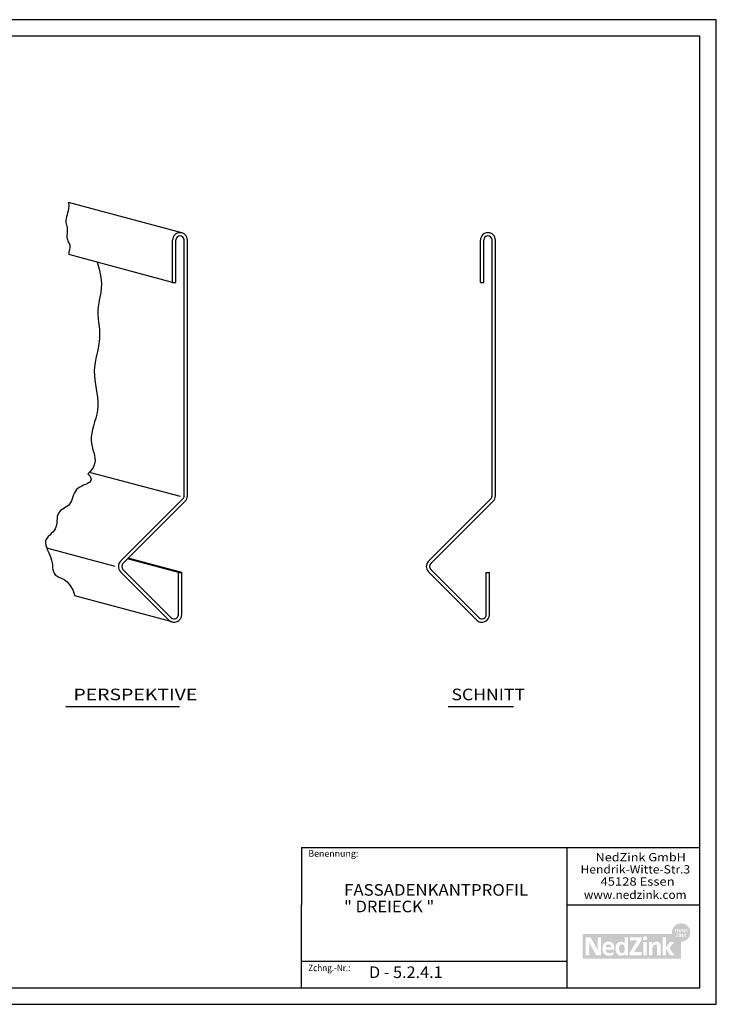
# Model space of a CAD drawing. Extents: x 1441 to 2281, y -1119 to -525.
# Drawn here: x 1861 to 2281, y -1119 to -525 of the extents above; entities that cross this region are included whole.
import ezdxf
from ezdxf.enums import TextEntityAlignment as Align

# ---------------------------------------------------------------- set-up
doc = ezdxf.new("R2010")
doc.units = 0
doc.header["$LTSCALE"] = 3.925
doc.linetypes.add('AUSGEZOGEN', pattern=[0])
doc.layers.get('0').update_dxf_attribs({"linetype": 'CONTINUOUS'})
doc.layers.get('DEFPOINTS').update_dxf_attribs({"linetype": 'CONTINUOUS'})
for name, color, linetype in [('00_GESAMTRASTER', 7, 'CONTINUOUS'), ('3_4_AU_ENFASSADEN', 7, 'CONTINUOUS'), ('99_2_A_KOTEN_1974', 7, 'CONTINUOUS'), ('A__BANSIB50____', 7, 'CONTINUOUS'), ('A__BFASSB50____', 7, 'CONTINUOUS'), ('A__BWA_TB50____', 7, 'CONTINUOUS')]:
    doc.layers.add(name, color=color, linetype=linetype)
doc.styles.add('ARIAL', font='ARIAL.TTF')
doc.styles.add('TFONT1', font='TXT.SHX')

# ---------------------------------------------------------------- blocks, each defined once
blk = doc.blocks.new('NEDZINK_RAHMEN_NNN00')
at = {"layer": '00_GESAMTRASTER', "color": 1, "linetype": 'AUSGEZOGEN'}
for p, q in [((2281.35, -524.83), (1441.35, -524.83)), ((2281.35, -1118.83), (2281.35, -524.83)), ((1441.35, -1118.83), (2281.35, -1118.83))]:
    blk.add_line(p, q, dxfattribs=at)
at = {"layer": '99_2_A_KOTEN_1974', "color": 7, "linetype": 'AUSGEZOGEN'}
for p, q in [((2271.35, -534.83), (1451.35, -534.83)), ((2271.35, -1108.83), (2271.35, -534.83)), ((1451.35, -1108.83), (2271.35, -1108.83))]:
    blk.add_line(p, q, dxfattribs=at)
blk = doc.blocks.new('1_80NEDZ_NNN03')
at = {"linetype": 'AUSGEZOGEN'}
h = blk.add_hatch(color=152, dxfattribs=at)
h.paths.add_polyline_path([(2265.68, -1075.51, 1), (2254.59, -1075.51, 1)], flags=0)
h.paths.add_polyline_path([(2257.56, -1073.31), (2257.56, -1073.61), (2256.88, -1073.61), (2256.88, -1075.42), (2256.55, -1075.42), (2256.55, -1073.61), (2255.87, -1073.61), (2255.87, -1073.31)], flags=0)
h.paths.add_polyline_path([(2258.07, -1073.31), (2258.07, -1074.2), (2259.07, -1074.2), (2259.07, -1073.31), (2259.41, -1073.31), (2259.41, -1075.42), (2259.07, -1075.42), (2259.07, -1074.5), (2258.07, -1074.5), (2258.07, -1075.42), (2257.73, -1075.42), (2257.73, -1073.31)], flags=0)
h.paths.add_polyline_path([(2260.15, -1073.31), (2260.15, -1075.42), (2259.81, -1075.42), (2259.81, -1073.31)], flags=0)
h.paths.add_polyline_path([(2260.88, -1073.31), (2261.92, -1074.9), (2261.92, -1073.31), (2262.24, -1073.31), (2262.24, -1075.42), (2261.89, -1075.42), (2260.86, -1073.84), (2260.86, -1075.42), (2260.54, -1075.42), (2260.54, -1073.31)], flags=0)
h.paths.add_polyline_path([(2262.96, -1073.31), (2262.96, -1074.29), (2263.95, -1073.31), (2264.38, -1073.31), (2263.5, -1074.18), (2264.41, -1075.42), (2264, -1075.42), (2263.26, -1074.42), (2262.96, -1074.71), (2262.96, -1075.42), (2262.62, -1075.42), (2262.62, -1073.31)], flags=0)
h.paths.add_polyline_path([(2262.52, -1077), (2263.43, -1078.24), (2263.01, -1078.24), (2262.28, -1077.24), (2261.97, -1077.53), (2261.97, -1078.24), (2261.64, -1078.24), (2261.64, -1076.13), (2261.97, -1076.13), (2261.97, -1077.1), (2262.97, -1076.13), (2263.4, -1076.13)], flags=0)
h.paths.add_polyline_path([(2261.26, -1078.24), (2260.91, -1078.24), (2259.88, -1076.66), (2259.88, -1078.24), (2259.56, -1078.24), (2259.56, -1076.13), (2259.9, -1076.13), (2260.94, -1077.72), (2260.94, -1076.13), (2261.26, -1076.13)], flags=0)
h.paths.add_polyline_path([(2258.83, -1078.24), (2258.83, -1076.13), (2259.17, -1076.13), (2259.17, -1078.24)], flags=0)
h.paths.add_polyline_path([(2256.9, -1078.24), (2256.9, -1077.97), (2258.14, -1076.42), (2257, -1076.42), (2257, -1076.13), (2258.57, -1076.13), (2258.57, -1076.4), (2257.33, -1077.95), (2258.6, -1077.95), (2258.6, -1078.24)], flags=0)
h = blk.add_hatch(color=8, dxfattribs=at)
h.paths.add_polyline_path([(2200.69, -1076.34), (2200.69, -1091.32), (2260.14, -1091.32), (2260.14, -1081.06, -0.371133), (2254.65, -1076.34)], flags=0)
h.paths.add_polyline_path([(2211.79, -1089.33), (2209.05, -1089.33), (2205.83, -1083.77), (2205.74, -1083.62), (2205.65, -1083.46), (2205.56, -1083.31), (2205.48, -1083.15), (2205.4, -1083), (2205.32, -1082.85), (2205.24, -1082.7), (2205.17, -1082.55), (2205.1, -1082.4), (2205.03, -1082.25), (2204.96, -1082.11), (2204.89, -1081.96), (2204.76, -1081.68), (2204.64, -1081.41), (2204.65, -1081.6), (2204.66, -1081.8), (2204.67, -1082.02), (2204.68, -1082.25), (2204.69, -1082.49), (2204.7, -1082.74), (2204.7, -1083), (2204.71, -1083.27), (2204.72, -1083.54), (2204.72, -1083.81), (2204.73, -1084.08), (2204.73, -1084.35), (2204.73, -1084.62), (2204.73, -1084.89), (2204.73, -1085.15), (2204.73, -1085.4), (2204.73, -1089.33), (2202.68, -1089.33), (2202.68, -1078.33), (2205.44, -1078.33), (2208.5, -1083.58), (2208.59, -1083.74), (2208.69, -1083.9), (2208.78, -1084.06), (2208.87, -1084.22), (2208.95, -1084.39), (2209.04, -1084.55), (2209.13, -1084.71), (2209.21, -1084.88), (2209.3, -1085.04), (2209.38, -1085.21), (2209.54, -1085.53), (2209.85, -1086.17), (2209.84, -1085.95), (2209.82, -1085.72), (2209.81, -1085.46), (2209.8, -1085.2), (2209.79, -1084.93), (2209.78, -1084.64), (2209.77, -1084.35), (2209.76, -1084.05), (2209.76, -1083.75), (2209.75, -1083.45), (2209.75, -1083.15), (2209.74, -1082.86), (2209.74, -1082.57), (2209.74, -1082.28), (2209.74, -1082.01), (2209.74, -1081.75), (2209.74, -1078.33), (2211.79, -1078.33)], flags=0)
h.paths.add_polyline_path([(2215.96, -1081.06), (2216.07, -1081.05), (2216.18, -1081.05), (2216.29, -1081.05), (2216.42, -1081.05), (2216.55, -1081.06), (2216.67, -1081.06), (2216.8, -1081.07), (2216.92, -1081.09), (2217.03, -1081.1), (2217.15, -1081.12), (2217.26, -1081.14), (2217.37, -1081.17), (2217.48, -1081.19), (2217.58, -1081.22), (2217.68, -1081.26), (2217.78, -1081.29), (2217.88, -1081.33), (2217.97, -1081.37), (2218.06, -1081.41), (2218.15, -1081.46), (2218.23, -1081.51), (2218.32, -1081.56), (2218.4, -1081.61), (2218.48, -1081.67), (2218.55, -1081.73), (2218.62, -1081.79), (2218.7, -1081.85), (2218.76, -1081.91), (2218.83, -1081.98), (2218.89, -1082.05), (2218.96, -1082.12), (2219.02, -1082.2), (2219.07, -1082.27), (2219.13, -1082.35), (2219.18, -1082.43), (2219.23, -1082.51), (2219.28, -1082.6), (2219.33, -1082.68), (2219.38, -1082.77), (2219.42, -1082.86), (2219.46, -1082.96), (2219.5, -1083.05), (2219.54, -1083.15), (2219.57, -1083.24), (2219.61, -1083.34), (2219.64, -1083.44), (2219.67, -1083.55), (2219.7, -1083.65), (2219.72, -1083.76), (2219.75, -1083.87), (2219.77, -1083.98), (2219.79, -1084.09), (2219.81, -1084.2), (2219.83, -1084.32), (2219.85, -1084.43), (2219.86, -1084.55), (2219.88, -1084.67), (2219.89, -1084.79), (2219.9, -1084.91), (2219.91, -1085.04), (2219.92, -1085.16), (2219.93, -1085.29), (2219.93, -1085.41), (2219.94, -1085.54), (2219.94, -1085.67), (2219.94, -1085.8), (2219.94, -1085.93), (2214.63, -1085.93), (2214.63, -1085.99), (2214.64, -1086.05), (2214.65, -1086.11), (2214.66, -1086.17), (2214.66, -1086.23), (2214.68, -1086.29), (2214.69, -1086.34), (2214.7, -1086.4), (2214.71, -1086.45), (2214.73, -1086.5), (2214.74, -1086.56), (2214.76, -1086.61), (2214.78, -1086.66), (2214.8, -1086.71), (2214.82, -1086.76), (2214.84, -1086.8), (2214.86, -1086.85), (2214.88, -1086.9), (2214.9, -1086.94), (2214.93, -1086.99), (2214.95, -1087.03), (2214.98, -1087.07), (2215.01, -1087.11), (2215.04, -1087.15), (2215.07, -1087.19), (2215.1, -1087.23), (2215.13, -1087.27), (2215.16, -1087.31), (2215.19, -1087.34), (2215.23, -1087.38), (2215.26, -1087.41), (2215.3, -1087.44), (2215.33, -1087.48), (2215.37, -1087.51), (2215.41, -1087.54), (2215.45, -1087.57), (2215.49, -1087.59), (2215.53, -1087.62), (2215.57, -1087.65), (2215.61, -1087.67), (2215.65, -1087.7), (2215.69, -1087.72), (2215.74, -1087.74), (2215.78, -1087.76), (2215.83, -1087.79), (2215.88, -1087.8), (2215.92, -1087.82), (2215.97, -1087.84), (2216.02, -1087.86), (2216.07, -1087.87), (2216.12, -1087.89), (2216.17, -1087.9), (2216.22, -1087.91), (2216.27, -1087.92), (2216.32, -1087.93), (2216.38, -1087.94), (2216.43, -1087.95), (2216.49, -1087.96), (2216.54, -1087.96), (2216.6, -1087.97), (2216.65, -1087.97), (2216.71, -1087.97), (2216.77, -1087.98), (2216.82, -1087.98), (2216.91, -1087.97), (2217, -1087.97), (2217.09, -1087.97), (2217.18, -1087.96), (2217.27, -1087.95), (2217.36, -1087.94), (2217.44, -1087.93), (2217.53, -1087.91), (2217.61, -1087.89), (2217.69, -1087.88), (2217.78, -1087.86), (2217.86, -1087.83), (2217.94, -1087.81), (2218.02, -1087.79), (2218.1, -1087.76), (2218.18, -1087.73), (2218.26, -1087.7), (2218.34, -1087.67), (2218.42, -1087.64), (2218.5, -1087.61), (2218.57, -1087.58), (2218.65, -1087.54), (2218.72, -1087.51), (2218.8, -1087.47), (2218.87, -1087.44), (2218.95, -1087.4), (2219.02, -1087.36), (2219.09, -1087.32), (2219.16, -1087.28), (2219.23, -1087.24), (2219.3, -1087.2), (2219.37, -1087.16), (2219.37, -1088.87), (2219.31, -1088.91), (2219.24, -1088.95), (2219.17, -1088.99), (2219.1, -1089.02), (2219.02, -1089.05), (2218.95, -1089.09), (2218.88, -1089.12), (2218.8, -1089.15), (2218.73, -1089.18), (2218.65, -1089.21), (2218.58, -1089.24), (2218.5, -1089.26), (2218.42, -1089.29), (2218.34, -1089.31), (2218.26, -1089.33), (2218.18, -1089.35), (2218.1, -1089.37), (2218.02, -1089.39), (2217.93, -1089.41), (2217.85, -1089.42), (2217.76, -1089.44), (2217.68, -1089.45), (2217.59, -1089.46), (2217.5, -1089.47), (2217.41, -1089.48), (2217.31, -1089.49), (2217.22, -1089.5), (2217.13, -1089.5), (2217.03, -1089.51), (2216.93, -1089.51), (2216.83, -1089.51), (2216.73, -1089.52), (2216.62, -1089.51), (2216.5, -1089.51), (2216.38, -1089.51), (2216.27, -1089.5), (2216.16, -1089.49), (2216.05, -1089.47), (2215.94, -1089.46), (2215.83, -1089.44), (2215.73, -1089.43), (2215.62, -1089.4), (2215.57, -1089.39), (2215.52, -1089.38), (2215.47, -1089.37), (2215.42, -1089.36), (2215.37, -1089.34), (2215.32, -1089.33), (2215.27, -1089.31), (2215.23, -1089.3), (2215.18, -1089.28), (2215.13, -1089.27), (2215.08, -1089.25), (2215.04, -1089.23), (2214.99, -1089.22), (2214.94, -1089.2), (2214.9, -1089.18), (2214.85, -1089.16), (2214.81, -1089.14), (2214.77, -1089.12), (2214.72, -1089.1), (2214.68, -1089.08), (2214.64, -1089.06), (2214.59, -1089.03), (2214.55, -1089.01), (2214.51, -1088.99), (2214.47, -1088.96), (2214.43, -1088.94), (2214.39, -1088.91), (2214.35, -1088.89), (2214.31, -1088.86), (2214.27, -1088.84), (2214.23, -1088.81), (2214.19, -1088.78), (2214.16, -1088.75), (2214.12, -1088.73), (2214.08, -1088.7), (2214.05, -1088.67), (2214.01, -1088.64), (2213.98, -1088.61), (2213.94, -1088.58), (2213.91, -1088.54), (2213.87, -1088.51), (2213.84, -1088.48), (2213.81, -1088.45), (2213.78, -1088.41), (2213.74, -1088.38), (2213.71, -1088.35), (2213.68, -1088.31), (2213.65, -1088.28), (2213.62, -1088.24), (2213.59, -1088.2), (2213.56, -1088.17), (2213.53, -1088.13), (2213.51, -1088.09), (2213.48, -1088.05), (2213.45, -1088.02), (2213.42, -1087.98), (2213.4, -1087.94), (2213.37, -1087.9), (2213.35, -1087.86), (2213.32, -1087.81), (2213.3, -1087.77), (2213.27, -1087.73), (2213.25, -1087.69), (2213.23, -1087.65), (2213.2, -1087.6), (2213.18, -1087.56), (2213.16, -1087.52), (2213.14, -1087.47), (2213.12, -1087.43), (2213.1, -1087.38), (2213.08, -1087.33), (2213.06, -1087.29), (2213.04, -1087.24), (2213.02, -1087.19), (2212.99, -1087.1), (2212.96, -1087), (2212.93, -1086.9), (2212.9, -1086.8), (2212.87, -1086.69), (2212.85, -1086.59), (2212.83, -1086.48), (2212.81, -1086.37), (2212.79, -1086.26), (2212.77, -1086.15), (2212.76, -1086.04), (2212.75, -1085.92), (2212.74, -1085.81), (2212.73, -1085.69), (2212.72, -1085.57), (2212.72, -1085.45), (2212.72, -1085.32), (2212.72, -1085.21), (2212.72, -1085.1), (2212.73, -1085), (2212.73, -1084.89), (2212.74, -1084.78), (2212.75, -1084.68), (2212.76, -1084.57), (2212.78, -1084.47), (2212.79, -1084.36), (2212.81, -1084.26), (2212.82, -1084.16), (2212.84, -1084.06), (2212.87, -1083.96), (2212.89, -1083.86), (2212.91, -1083.76), (2212.94, -1083.67), (2212.97, -1083.57), (2213, -1083.48), (2213.03, -1083.38), (2213.07, -1083.29), (2213.1, -1083.2), (2213.14, -1083.11), (2213.18, -1083.03), (2213.22, -1082.94), (2213.26, -1082.86), (2213.31, -1082.77), (2213.35, -1082.69), (2213.4, -1082.61), (2213.45, -1082.53), (2213.5, -1082.46), (2213.55, -1082.38), (2213.61, -1082.31), (2213.66, -1082.24), (2213.72, -1082.17), (2213.78, -1082.1), (2213.84, -1082.03), (2213.91, -1081.97), (2213.97, -1081.9), (2214.04, -1081.84), (2214.11, -1081.78), (2214.18, -1081.73), (2214.25, -1081.67), (2214.33, -1081.62), (2214.4, -1081.57), (2214.48, -1081.52), (2214.56, -1081.47), (2214.64, -1081.43), (2214.72, -1081.39), (2214.81, -1081.35), (2214.89, -1081.31), (2214.98, -1081.28), (2215.07, -1081.24), (2215.16, -1081.21), (2215.26, -1081.18), (2215.35, -1081.16), (2215.45, -1081.14), (2215.55, -1081.12), (2215.65, -1081.1), (2215.75, -1081.08), (2215.85, -1081.07)], flags=0)
h.paths.add_polyline_path([(2223, -1081.15), (2223.05, -1081.14), (2223.09, -1081.13), (2223.14, -1081.12), (2223.19, -1081.11), (2223.24, -1081.1), (2223.29, -1081.09), (2223.34, -1081.08), (2223.39, -1081.08), (2223.44, -1081.07), (2223.49, -1081.06), (2223.54, -1081.06), (2223.59, -1081.06), (2223.64, -1081.05), (2223.7, -1081.05), (2223.75, -1081.05), (2223.81, -1081.05), (2223.86, -1081.05), (2223.95, -1081.05), (2224.05, -1081.05), (2224.13, -1081.06), (2224.22, -1081.06), (2224.31, -1081.07), (2224.39, -1081.09), (2224.48, -1081.1), (2224.56, -1081.12), (2224.6, -1081.12), (2224.64, -1081.13), (2224.68, -1081.14), (2224.72, -1081.15), (2224.76, -1081.17), (2224.79, -1081.18), (2224.83, -1081.19), (2224.87, -1081.2), (2224.91, -1081.22), (2224.95, -1081.23), (2224.98, -1081.24), (2225.02, -1081.26), (2225.05, -1081.27), (2225.09, -1081.29), (2225.13, -1081.31), (2225.16, -1081.32), (2225.2, -1081.34), (2225.23, -1081.36), (2225.27, -1081.38), (2225.3, -1081.4), (2225.33, -1081.42), (2225.37, -1081.44), (2225.4, -1081.46), (2225.43, -1081.48), (2225.47, -1081.5), (2225.5, -1081.53), (2225.56, -1081.57), (2225.63, -1081.62), (2225.69, -1081.68), (2225.75, -1081.73), (2225.81, -1081.79), (2225.87, -1081.85), (2225.93, -1081.91), (2225.99, -1081.97), (2226.05, -1082.04), (2226.1, -1082.11), (2226.16, -1082.18), (2226.19, -1082.18), (2226.19, -1078.33), (2228.19, -1078.33), (2228.19, -1089.33), (2226.25, -1089.33), (2226.25, -1088.42), (2226.22, -1088.42), (2226.19, -1088.45), (2226.16, -1088.49), (2226.13, -1088.52), (2226.1, -1088.56), (2226.08, -1088.59), (2226.05, -1088.62), (2226.02, -1088.66), (2225.99, -1088.69), (2225.95, -1088.72), (2225.92, -1088.75), (2225.89, -1088.78), (2225.86, -1088.81), (2225.83, -1088.84), (2225.8, -1088.87), (2225.76, -1088.89), (2225.73, -1088.92), (2225.7, -1088.95), (2225.66, -1088.97), (2225.63, -1089), (2225.6, -1089.02), (2225.56, -1089.04), (2225.53, -1089.07), (2225.49, -1089.09), (2225.46, -1089.11), (2225.42, -1089.13), (2225.39, -1089.15), (2225.35, -1089.17), (2225.32, -1089.19), (2225.28, -1089.21), (2225.24, -1089.23), (2225.21, -1089.24), (2225.17, -1089.26), (2225.13, -1089.28), (2225.09, -1089.29), (2225.06, -1089.31), (2225.02, -1089.32), (2224.94, -1089.35), (2224.86, -1089.38), (2224.78, -1089.4), (2224.7, -1089.42), (2224.62, -1089.44), (2224.54, -1089.45), (2224.46, -1089.47), (2224.38, -1089.48), (2224.29, -1089.49), (2224.21, -1089.5), (2224.12, -1089.51), (2224.04, -1089.51), (2223.95, -1089.51), (2223.86, -1089.52), (2223.81, -1089.52), (2223.75, -1089.51), (2223.7, -1089.51), (2223.64, -1089.51), (2223.59, -1089.51), (2223.54, -1089.5), (2223.49, -1089.5), (2223.44, -1089.49), (2223.39, -1089.49), (2223.34, -1089.48), (2223.29, -1089.47), (2223.24, -1089.46), (2223.19, -1089.45), (2223.14, -1089.45), (2223.09, -1089.43), (2223.05, -1089.42), (2223, -1089.41), (2222.95, -1089.4), (2222.91, -1089.39), (2222.86, -1089.37), (2222.82, -1089.36), (2222.77, -1089.34), (2222.73, -1089.33), (2222.69, -1089.31), (2222.65, -1089.3), (2222.6, -1089.28), (2222.56, -1089.26), (2222.52, -1089.24), (2222.48, -1089.22), (2222.44, -1089.2), (2222.4, -1089.18), (2222.36, -1089.16), (2222.32, -1089.14), (2222.29, -1089.12), (2222.25, -1089.1), (2222.21, -1089.07), (2222.17, -1089.05), (2222.14, -1089.02), (2222.1, -1089), (2222.07, -1088.97), (2222.03, -1088.95), (2222, -1088.92), (2221.97, -1088.9), (2221.93, -1088.87), (2221.9, -1088.84), (2221.87, -1088.81), (2221.84, -1088.78), (2221.8, -1088.75), (2221.77, -1088.72), (2221.74, -1088.69), (2221.71, -1088.66), (2221.68, -1088.63), (2221.65, -1088.6), (2221.63, -1088.57), (2221.6, -1088.53), (2221.57, -1088.5), (2221.54, -1088.47), (2221.52, -1088.43), (2221.49, -1088.4), (2221.46, -1088.36), (2221.41, -1088.29), (2221.36, -1088.22), (2221.32, -1088.14), (2221.27, -1088.07), (2221.23, -1087.99), (2221.19, -1087.91), (2221.15, -1087.83), (2221.11, -1087.75), (2221.07, -1087.66), (2221.04, -1087.58), (2221, -1087.49), (2220.97, -1087.41), (2220.94, -1087.32), (2220.91, -1087.23), (2220.88, -1087.14), (2220.86, -1087.04), (2220.83, -1086.95), (2220.81, -1086.86), (2220.79, -1086.76), (2220.77, -1086.67), (2220.75, -1086.57), (2220.73, -1086.47), (2220.72, -1086.38), (2220.7, -1086.28), (2220.69, -1086.18), (2220.68, -1086.08), (2220.67, -1085.98), (2220.66, -1085.87), (2220.65, -1085.77), (2220.65, -1085.67), (2220.64, -1085.57), (2220.64, -1085.46), (2220.64, -1085.36), (2220.64, -1085.26), (2220.64, -1085.15), (2220.64, -1085.05), (2220.64, -1084.95), (2220.65, -1084.84), (2220.65, -1084.74), (2220.66, -1084.64), (2220.67, -1084.54), (2220.68, -1084.44), (2220.69, -1084.34), (2220.7, -1084.24), (2220.72, -1084.14), (2220.73, -1084.04), (2220.75, -1083.94), (2220.77, -1083.85), (2220.79, -1083.75), (2220.81, -1083.66), (2220.83, -1083.57), (2220.86, -1083.47), (2220.88, -1083.38), (2220.91, -1083.29), (2220.94, -1083.2), (2220.97, -1083.12), (2221, -1083.03), (2221.04, -1082.94), (2221.07, -1082.86), (2221.11, -1082.78), (2221.15, -1082.7), (2221.19, -1082.62), (2221.23, -1082.54), (2221.27, -1082.46), (2221.32, -1082.39), (2221.36, -1082.32), (2221.41, -1082.24), (2221.46, -1082.17), (2221.49, -1082.14), (2221.52, -1082.11), (2221.54, -1082.07), (2221.57, -1082.04), (2221.6, -1082.01), (2221.63, -1081.97), (2221.65, -1081.94), (2221.68, -1081.91), (2221.71, -1081.88), (2221.74, -1081.85), (2221.77, -1081.82), (2221.8, -1081.79), (2221.84, -1081.76), (2221.87, -1081.73), (2221.9, -1081.71), (2221.93, -1081.68), (2221.97, -1081.65), (2222, -1081.63), (2222.03, -1081.6), (2222.07, -1081.57), (2222.1, -1081.55), (2222.14, -1081.53), (2222.17, -1081.5), (2222.21, -1081.48), (2222.25, -1081.46), (2222.29, -1081.43), (2222.32, -1081.41), (2222.36, -1081.39), (2222.4, -1081.37), (2222.44, -1081.35), (2222.48, -1081.33), (2222.52, -1081.31), (2222.56, -1081.29), (2222.6, -1081.28), (2222.65, -1081.26), (2222.69, -1081.24), (2222.73, -1081.23), (2222.77, -1081.21), (2222.82, -1081.2), (2222.86, -1081.19), (2222.91, -1081.17), (2222.95, -1081.16)], flags=0)
h.paths.add_polyline_path([(2236.38, -1078.33), (2236.38, -1080.02), (2232.19, -1086.64), (2232.07, -1086.83), (2232.01, -1086.93), (2231.95, -1087.02), (2231.89, -1087.12), (2231.82, -1087.21), (2231.76, -1087.31), (2231.72, -1087.35), (2231.69, -1087.4), (2231.74, -1087.4), (2231.81, -1087.39), (2231.89, -1087.39), (2231.98, -1087.38), (2232.09, -1087.38), (2232.2, -1087.38), (2232.33, -1087.38), (2232.47, -1087.37), (2232.79, -1087.37), (2233.16, -1087.37), (2234.06, -1087.37), (2236.44, -1087.37), (2236.44, -1089.33), (2229.14, -1089.33), (2229.14, -1087.7), (2233.1, -1081.24), (2233.19, -1081.1), (2233.27, -1080.97), (2233.36, -1080.84), (2233.45, -1080.71), (2233.54, -1080.58), (2233.63, -1080.46), (2233.72, -1080.33), (2233.82, -1080.2), (2233.67, -1080.21), (2233.5, -1080.21), (2233.3, -1080.22), (2233.08, -1080.22), (2232.83, -1080.23), (2232.53, -1080.23), (2232.2, -1080.23), (2231.82, -1080.23), (2229.27, -1080.23), (2229.27, -1078.33)], flags=0)
h.paths.add_polyline_path([(2239.66, -1078.69), (2239.67, -1078.75), (2239.68, -1078.81), (2239.69, -1078.87), (2239.7, -1078.94), (2239.7, -1079), (2239.7, -1079.06), (2239.69, -1079.13), (2239.68, -1079.19), (2239.67, -1079.25), (2239.66, -1079.31), (2239.64, -1079.37), (2239.62, -1079.43), (2239.6, -1079.49), (2239.57, -1079.55), (2239.54, -1079.6), (2239.51, -1079.65), (2239.48, -1079.7), (2239.44, -1079.75), (2239.4, -1079.8), (2239.36, -1079.85), (2239.32, -1079.89), (2239.27, -1079.93), (2239.23, -1079.97), (2239.18, -1080.01), (2239.13, -1080.05), (2239.07, -1080.08), (2239.02, -1080.11), (2238.96, -1080.14), (2238.91, -1080.16), (2238.85, -1080.18), (2238.79, -1080.2), (2238.73, -1080.22), (2238.66, -1080.23), (2238.6, -1080.25), (2238.54, -1080.25), (2238.47, -1080.26), (2238.4, -1080.26), (2238.37, -1080.26), (2238.34, -1080.26), (2238.31, -1080.26), (2238.27, -1080.25), (2238.24, -1080.25), (2238.21, -1080.25), (2238.18, -1080.24), (2238.15, -1080.23), (2238.11, -1080.23), (2238.08, -1080.22), (2238.05, -1080.21), (2238.02, -1080.2), (2237.99, -1080.19), (2237.96, -1080.18), (2237.93, -1080.17), (2237.9, -1080.16), (2237.88, -1080.15), (2237.85, -1080.14), (2237.82, -1080.12), (2237.79, -1080.11), (2237.77, -1080.09), (2237.74, -1080.08), (2237.71, -1080.06), (2237.69, -1080.05), (2237.66, -1080.03), (2237.64, -1080.01), (2237.61, -1079.99), (2237.59, -1079.97), (2237.57, -1079.95), (2237.54, -1079.93), (2237.52, -1079.91), (2237.5, -1079.89), (2237.48, -1079.87), (2237.46, -1079.85), (2237.44, -1079.82), (2237.42, -1079.8), (2237.4, -1079.78), (2237.38, -1079.75), (2237.36, -1079.73), (2237.34, -1079.7), (2237.33, -1079.68), (2237.31, -1079.65), (2237.3, -1079.63), (2237.28, -1079.6), (2237.27, -1079.57), (2237.25, -1079.55), (2237.24, -1079.52), (2237.23, -1079.49), (2237.22, -1079.46), (2237.2, -1079.43), (2237.19, -1079.4), (2237.18, -1079.37), (2237.18, -1079.34), (2237.17, -1079.31), (2237.16, -1079.28), (2237.15, -1079.25), (2237.15, -1079.22), (2237.14, -1079.19), (2237.14, -1079.16), (2237.13, -1079.13), (2237.13, -1079.1), (2237.13, -1079.06), (2237.13, -1079.03), (2237.13, -1079), (2237.13, -1078.97), (2237.13, -1078.94), (2237.13, -1078.91), (2237.13, -1078.87), (2237.14, -1078.84), (2237.14, -1078.81), (2237.15, -1078.78), (2237.15, -1078.75), (2237.16, -1078.72), (2237.17, -1078.69), (2237.18, -1078.66), (2237.18, -1078.63), (2237.19, -1078.6), (2237.2, -1078.58), (2237.22, -1078.55), (2237.23, -1078.52), (2237.24, -1078.49), (2237.25, -1078.46), (2237.27, -1078.44), (2237.28, -1078.41), (2237.3, -1078.38), (2237.31, -1078.36), (2237.33, -1078.33), (2237.34, -1078.31), (2237.36, -1078.28), (2237.38, -1078.26), (2237.4, -1078.24), (2237.42, -1078.21), (2237.44, -1078.19), (2237.46, -1078.17), (2237.48, -1078.14), (2237.5, -1078.12), (2237.52, -1078.1), (2237.54, -1078.08), (2237.57, -1078.06), (2237.59, -1078.04), (2237.61, -1078.02), (2237.64, -1078.01), (2237.69, -1077.97), (2237.74, -1077.94), (2237.79, -1077.91), (2237.85, -1077.88), (2237.9, -1077.85), (2237.96, -1077.83), (2238.02, -1077.81), (2238.08, -1077.8), (2238.15, -1077.78), (2238.21, -1077.77), (2238.27, -1077.76), (2238.34, -1077.76), (2238.4, -1077.76), (2238.47, -1077.76), (2238.54, -1077.76), (2238.6, -1077.77), (2238.66, -1077.78), (2238.73, -1077.79), (2238.79, -1077.81), (2238.85, -1077.83), (2238.91, -1077.85), (2238.96, -1077.88), (2239.02, -1077.9), (2239.07, -1077.93), (2239.13, -1077.97), (2239.18, -1078), (2239.23, -1078.04), (2239.27, -1078.08), (2239.32, -1078.12), (2239.36, -1078.16), (2239.4, -1078.21), (2239.44, -1078.25), (2239.48, -1078.3), (2239.51, -1078.35), (2239.54, -1078.4), (2239.57, -1078.46), (2239.6, -1078.51), (2239.62, -1078.57), (2239.64, -1078.63)], flags=0)
h.paths.add_polyline_path([(2239.44, -1089.33), (2237.37, -1089.33), (2237.37, -1081.23), (2239.44, -1081.23)], flags=0)
h.paths.add_polyline_path([(2244.37, -1081.18), (2244.42, -1081.17), (2244.48, -1081.15), (2244.53, -1081.14), (2244.58, -1081.13), (2244.64, -1081.12), (2244.69, -1081.11), (2244.75, -1081.1), (2244.81, -1081.09), (2244.86, -1081.08), (2244.92, -1081.07), (2244.98, -1081.07), (2245.04, -1081.06), (2245.1, -1081.06), (2245.16, -1081.05), (2245.22, -1081.05), (2245.28, -1081.05), (2245.34, -1081.05), (2245.43, -1081.05), (2245.51, -1081.05), (2245.59, -1081.06), (2245.67, -1081.06), (2245.75, -1081.07), (2245.82, -1081.08), (2245.9, -1081.09), (2245.97, -1081.1), (2246.04, -1081.12), (2246.11, -1081.13), (2246.18, -1081.15), (2246.24, -1081.17), (2246.31, -1081.19), (2246.37, -1081.21), (2246.43, -1081.23), (2246.49, -1081.25), (2246.55, -1081.28), (2246.6, -1081.31), (2246.66, -1081.33), (2246.71, -1081.36), (2246.76, -1081.39), (2246.81, -1081.43), (2246.86, -1081.46), (2246.91, -1081.49), (2246.95, -1081.53), (2247, -1081.57), (2247.04, -1081.6), (2247.08, -1081.64), (2247.12, -1081.68), (2247.16, -1081.73), (2247.2, -1081.77), (2247.23, -1081.81), (2247.27, -1081.86), (2247.3, -1081.9), (2247.33, -1081.95), (2247.36, -1082), (2247.39, -1082.04), (2247.42, -1082.09), (2247.45, -1082.14), (2247.47, -1082.2), (2247.5, -1082.25), (2247.52, -1082.3), (2247.54, -1082.36), (2247.56, -1082.41), (2247.58, -1082.47), (2247.6, -1082.52), (2247.62, -1082.58), (2247.63, -1082.64), (2247.65, -1082.69), (2247.66, -1082.75), (2247.67, -1082.81), (2247.69, -1082.87), (2247.7, -1082.93), (2247.71, -1083), (2247.72, -1083.06), (2247.72, -1083.12), (2247.73, -1083.18), (2247.74, -1083.25), (2247.74, -1083.31), (2247.75, -1083.38), (2247.75, -1083.44), (2247.75, -1083.51), (2247.75, -1083.57), (2247.75, -1083.64), (2247.75, -1089.33), (2245.68, -1089.33), (2245.68, -1084.14), (2245.68, -1084.07), (2245.68, -1083.99), (2245.68, -1083.91), (2245.67, -1083.84), (2245.67, -1083.77), (2245.66, -1083.7), (2245.65, -1083.64), (2245.64, -1083.58), (2245.62, -1083.51), (2245.61, -1083.45), (2245.6, -1083.43), (2245.59, -1083.4), (2245.58, -1083.37), (2245.57, -1083.34), (2245.56, -1083.32), (2245.55, -1083.29), (2245.54, -1083.27), (2245.53, -1083.24), (2245.51, -1083.22), (2245.5, -1083.19), (2245.49, -1083.17), (2245.47, -1083.15), (2245.46, -1083.13), (2245.44, -1083.11), (2245.43, -1083.09), (2245.41, -1083.07), (2245.39, -1083.05), (2245.38, -1083.03), (2245.36, -1083.01), (2245.34, -1083), (2245.32, -1082.98), (2245.3, -1082.96), (2245.28, -1082.95), (2245.26, -1082.93), (2245.24, -1082.92), (2245.21, -1082.91), (2245.19, -1082.9), (2245.17, -1082.88), (2245.14, -1082.87), (2245.12, -1082.86), (2245.09, -1082.85), (2245.07, -1082.84), (2245.04, -1082.84), (2245.01, -1082.83), (2244.98, -1082.82), (2244.95, -1082.81), (2244.92, -1082.81), (2244.89, -1082.8), (2244.86, -1082.8), (2244.83, -1082.8), (2244.79, -1082.79), (2244.76, -1082.79), (2244.72, -1082.79), (2244.69, -1082.79), (2244.64, -1082.79), (2244.59, -1082.8), (2244.54, -1082.8), (2244.49, -1082.81), (2244.45, -1082.81), (2244.4, -1082.82), (2244.35, -1082.83), (2244.3, -1082.85), (2244.26, -1082.86), (2244.21, -1082.88), (2244.17, -1082.89), (2244.12, -1082.91), (2244.08, -1082.93), (2244.03, -1082.95), (2243.99, -1082.98), (2243.95, -1083), (2243.9, -1083.03), (2243.86, -1083.06), (2243.82, -1083.08), (2243.78, -1083.11), (2243.74, -1083.15), (2243.7, -1083.18), (2243.66, -1083.21), (2243.63, -1083.25), (2243.59, -1083.28), (2243.55, -1083.32), (2243.52, -1083.36), (2243.48, -1083.4), (2243.45, -1083.44), (2243.41, -1083.48), (2243.38, -1083.53), (2243.35, -1083.57), (2243.31, -1083.62), (2243.28, -1083.66), (2243.25, -1083.71), (2243.23, -1083.76), (2243.2, -1083.81), (2243.17, -1083.86), (2243.14, -1083.91), (2243.12, -1083.96), (2243.09, -1084.01), (2243.07, -1084.07), (2243.05, -1084.12), (2243.02, -1084.18), (2243, -1084.23), (2242.98, -1084.29), (2242.96, -1084.35), (2242.94, -1084.41), (2242.93, -1084.47), (2242.91, -1084.53), (2242.9, -1084.59), (2242.88, -1084.65), (2242.87, -1084.71), (2242.86, -1084.77), (2242.85, -1084.83), (2242.84, -1084.9), (2242.83, -1084.96), (2242.82, -1085.02), (2242.81, -1085.09), (2242.81, -1085.15), (2242.8, -1085.22), (2242.8, -1085.28), (2242.8, -1085.35), (2242.8, -1085.42), (2242.8, -1089.33), (2240.71, -1089.33), (2240.71, -1081.23), (2242.68, -1081.23), (2242.68, -1081.3), (2242.68, -1081.38), (2242.68, -1081.46), (2242.68, -1081.55), (2242.67, -1081.64), (2242.67, -1081.73), (2242.66, -1081.83), (2242.66, -1081.93), (2242.65, -1082.02), (2242.64, -1082.12), (2242.63, -1082.22), (2242.62, -1082.31), (2242.61, -1082.4), (2242.6, -1082.49), (2242.59, -1082.58), (2242.57, -1082.66), (2242.59, -1082.68), (2242.61, -1082.63), (2242.63, -1082.59), (2242.66, -1082.54), (2242.68, -1082.5), (2242.71, -1082.46), (2242.74, -1082.42), (2242.76, -1082.37), (2242.79, -1082.33), (2242.82, -1082.29), (2242.85, -1082.25), (2242.88, -1082.21), (2242.91, -1082.17), (2242.94, -1082.13), (2242.97, -1082.09), (2243, -1082.05), (2243.04, -1082.02), (2243.07, -1081.98), (2243.11, -1081.94), (2243.14, -1081.91), (2243.18, -1081.87), (2243.21, -1081.84), (2243.25, -1081.81), (2243.29, -1081.77), (2243.32, -1081.74), (2243.36, -1081.71), (2243.4, -1081.68), (2243.44, -1081.65), (2243.48, -1081.62), (2243.52, -1081.59), (2243.57, -1081.56), (2243.61, -1081.53), (2243.65, -1081.5), (2243.7, -1081.48), (2243.74, -1081.45), (2243.78, -1081.42), (2243.83, -1081.4), (2243.88, -1081.38), (2243.92, -1081.35), (2243.97, -1081.33), (2244.02, -1081.31), (2244.07, -1081.29), (2244.12, -1081.27), (2244.17, -1081.25), (2244.22, -1081.23), (2244.27, -1081.21), (2244.32, -1081.2)], flags=0)
h.paths.add_polyline_path([(2248.94, -1078.33), (2251.03, -1078.33), (2251.03, -1084.6), (2253.39, -1081.23), (2255.94, -1081.23), (2253.1, -1084.93), (2256.15, -1089.33), (2253.54, -1089.33), (2251.03, -1085.32), (2251.03, -1089.33), (2248.94, -1089.33)], flags=0)
h = blk.add_hatch(color=8, dxfattribs=at)
h.paths.add_polyline_path([(2225.74, -1087.09), (2225.77, -1087.05), (2225.79, -1087), (2225.82, -1086.95), (2225.84, -1086.9), (2225.86, -1086.85), (2225.89, -1086.8), (2225.91, -1086.75), (2225.93, -1086.7), (2225.95, -1086.65), (2225.97, -1086.59), (2225.99, -1086.54), (2226, -1086.48), (2226.02, -1086.43), (2226.03, -1086.37), (2226.05, -1086.32), (2226.06, -1086.26), (2226.07, -1086.21), (2226.09, -1086.15), (2226.1, -1086.1), (2226.11, -1086.04), (2226.12, -1085.98), (2226.13, -1085.93), (2226.13, -1085.87), (2226.14, -1085.81), (2226.15, -1085.76), (2226.15, -1085.7), (2226.16, -1085.64), (2226.16, -1085.59), (2226.17, -1085.53), (2226.17, -1085.48), (2226.17, -1085.42), (2226.17, -1085.37), (2226.17, -1085.31), (2226.17, -1085.26), (2226.17, -1085.2), (2226.17, -1085.15), (2226.17, -1085.1), (2226.17, -1085.04), (2226.17, -1084.99), (2226.16, -1084.93), (2226.16, -1084.88), (2226.15, -1084.82), (2226.14, -1084.77), (2226.14, -1084.71), (2226.13, -1084.66), (2226.12, -1084.6), (2226.11, -1084.54), (2226.1, -1084.49), (2226.09, -1084.43), (2226.08, -1084.38), (2226.06, -1084.32), (2226.05, -1084.27), (2226.03, -1084.21), (2226.02, -1084.16), (2226, -1084.1), (2225.98, -1084.05), (2225.97, -1084), (2225.95, -1083.95), (2225.93, -1083.89), (2225.91, -1083.84), (2225.88, -1083.79), (2225.86, -1083.74), (2225.84, -1083.69), (2225.81, -1083.64), (2225.79, -1083.59), (2225.76, -1083.55), (2225.73, -1083.5), (2225.7, -1083.45), (2225.68, -1083.41), (2225.65, -1083.36), (2225.61, -1083.32), (2225.58, -1083.28), (2225.51, -1083.2), (2225.44, -1083.12), (2225.37, -1083.05), (2225.29, -1082.98), (2225.2, -1082.92), (2225.12, -1082.87), (2225.03, -1082.82), (2224.93, -1082.78), (2224.83, -1082.75), (2224.72, -1082.72), (2224.62, -1082.7), (2224.5, -1082.69), (2224.38, -1082.68), (2224.26, -1082.69), (2224.15, -1082.7), (2224.04, -1082.72), (2223.94, -1082.75), (2223.84, -1082.78), (2223.75, -1082.83), (2223.66, -1082.88), (2223.58, -1082.93), (2223.5, -1082.99), (2223.42, -1083.06), (2223.35, -1083.13), (2223.29, -1083.21), (2223.23, -1083.29), (2223.17, -1083.38), (2223.12, -1083.47), (2223.07, -1083.56), (2223.02, -1083.66), (2222.98, -1083.76), (2222.94, -1083.86), (2222.91, -1083.97), (2222.88, -1084.07), (2222.85, -1084.18), (2222.82, -1084.29), (2222.8, -1084.4), (2222.78, -1084.51), (2222.77, -1084.62), (2222.76, -1084.73), (2222.74, -1084.84), (2222.74, -1084.94), (2222.73, -1085.05), (2222.73, -1085.15), (2222.73, -1085.26), (2222.73, -1085.36), (2222.73, -1085.47), (2222.74, -1085.58), (2222.75, -1085.69), (2222.76, -1085.8), (2222.77, -1085.91), (2222.79, -1086.03), (2222.81, -1086.14), (2222.83, -1086.25), (2222.85, -1086.36), (2222.88, -1086.47), (2222.91, -1086.58), (2222.95, -1086.68), (2222.99, -1086.79), (2223.03, -1086.89), (2223.08, -1086.99), (2223.13, -1087.08), (2223.18, -1087.17), (2223.24, -1087.26), (2223.3, -1087.35), (2223.37, -1087.42), (2223.44, -1087.5), (2223.52, -1087.57), (2223.6, -1087.63), (2223.68, -1087.69), (2223.77, -1087.74), (2223.86, -1087.78), (2223.96, -1087.81), (2224.07, -1087.84), (2224.18, -1087.86), (2224.29, -1087.88), (2224.41, -1087.88), (2224.47, -1087.88), (2224.54, -1087.88), (2224.59, -1087.87), (2224.65, -1087.86), (2224.71, -1087.86), (2224.76, -1087.84), (2224.82, -1087.83), (2224.87, -1087.82), (2224.92, -1087.8), (2224.97, -1087.78), (2225.02, -1087.76), (2225.07, -1087.74), (2225.12, -1087.71), (2225.16, -1087.69), (2225.21, -1087.66), (2225.25, -1087.63), (2225.29, -1087.6), (2225.33, -1087.57), (2225.37, -1087.54), (2225.41, -1087.5), (2225.45, -1087.47), (2225.48, -1087.43), (2225.52, -1087.39), (2225.55, -1087.35), (2225.59, -1087.31), (2225.62, -1087.27), (2225.65, -1087.23), (2225.68, -1087.18), (2225.71, -1087.14)], flags=0)
h.paths.add_polyline_path([(2218.03, -1084.49), (2218.03, -1084.39), (2218.02, -1084.3), (2218.01, -1084.25), (2218, -1084.21), (2218, -1084.16), (2217.99, -1084.11), (2217.98, -1084.07), (2217.97, -1084.02), (2217.97, -1083.98), (2217.96, -1083.93), (2217.95, -1083.89), (2217.93, -1083.85), (2217.92, -1083.8), (2217.91, -1083.76), (2217.9, -1083.72), (2217.88, -1083.68), (2217.87, -1083.64), (2217.85, -1083.6), (2217.84, -1083.56), (2217.82, -1083.52), (2217.8, -1083.48), (2217.79, -1083.44), (2217.77, -1083.4), (2217.75, -1083.36), (2217.73, -1083.33), (2217.71, -1083.29), (2217.69, -1083.26), (2217.66, -1083.22), (2217.64, -1083.19), (2217.62, -1083.16), (2217.59, -1083.12), (2217.57, -1083.09), (2217.54, -1083.06), (2217.51, -1083.03), (2217.48, -1083), (2217.46, -1082.97), (2217.43, -1082.95), (2217.4, -1082.92), (2217.37, -1082.89), (2217.33, -1082.87), (2217.3, -1082.85), (2217.27, -1082.82), (2217.23, -1082.8), (2217.2, -1082.78), (2217.16, -1082.76), (2217.12, -1082.74), (2217.09, -1082.72), (2217.05, -1082.71), (2217.01, -1082.69), (2216.97, -1082.68), (2216.92, -1082.66), (2216.88, -1082.65), (2216.84, -1082.64), (2216.79, -1082.63), (2216.75, -1082.62), (2216.7, -1082.61), (2216.66, -1082.6), (2216.61, -1082.6), (2216.56, -1082.59), (2216.51, -1082.59), (2216.46, -1082.59), (2216.41, -1082.59), (2216.35, -1082.59), (2216.3, -1082.59), (2216.25, -1082.59), (2216.2, -1082.6), (2216.15, -1082.6), (2216.11, -1082.61), (2216.06, -1082.62), (2216.01, -1082.63), (2215.97, -1082.64), (2215.92, -1082.65), (2215.88, -1082.66), (2215.83, -1082.67), (2215.79, -1082.68), (2215.75, -1082.7), (2215.71, -1082.72), (2215.67, -1082.73), (2215.63, -1082.75), (2215.59, -1082.77), (2215.55, -1082.79), (2215.52, -1082.81), (2215.48, -1082.83), (2215.44, -1082.86), (2215.41, -1082.88), (2215.38, -1082.9), (2215.34, -1082.93), (2215.31, -1082.96), (2215.28, -1082.98), (2215.25, -1083.01), (2215.22, -1083.04), (2215.19, -1083.07), (2215.16, -1083.1), (2215.13, -1083.13), (2215.1, -1083.16), (2215.08, -1083.2), (2215.05, -1083.23), (2215.03, -1083.27), (2215, -1083.3), (2214.98, -1083.34), (2214.96, -1083.37), (2214.94, -1083.41), (2214.91, -1083.45), (2214.89, -1083.49), (2214.87, -1083.53), (2214.86, -1083.57), (2214.84, -1083.61), (2214.82, -1083.65), (2214.8, -1083.69), (2214.79, -1083.73), (2214.77, -1083.78), (2214.76, -1083.82), (2214.74, -1083.87), (2214.73, -1083.91), (2214.72, -1083.96), (2214.71, -1084), (2214.7, -1084.05), (2214.69, -1084.1), (2214.68, -1084.14), (2214.67, -1084.19), (2214.66, -1084.24), (2214.65, -1084.29), (2214.65, -1084.34), (2214.64, -1084.39), (2214.63, -1084.44), (2214.63, -1084.49)], flags=0)
blk = doc.blocks.new('1_20NEDZ_NNN02')
blk.add_blockref('1_80NEDZ_NNN03', (0, 0))
blk = doc.blocks.new('1_30NEDZ_NNN01')
blk.add_blockref('1_20NEDZ_NNN02', (0, 0))

msp = doc.modelspace()

# ---------------------------------------------------------------- linework, layer by layer
at = {"color": 7, "linetype": 'AUSGEZOGEN'}
for p, q in [((1959.17, -653.47), (1890.72, -635.13)), ((1953.51, -683.32), (1953.51, -657.82)), ((1955.51, -683.32), (1955.51, -657.82)), ((1960.51, -812.14), (1960.51, -657.82)), ((1962.51, -812.14), (1962.51, -657.82)), ((2139.15, -683.32), (2139.15, -657.82)), ((2141.15, -683.32), (2141.15, -657.82)), ((2146.15, -812.14), (2146.15, -657.82)), ((2148.15, -812.14), (2148.15, -657.82)), ((1953.51, -683.32), (1891.01, -666.57)), ((1953.51, -683.32), (1955.51, -683.32)), ((2139.15, -683.32), (2141.15, -683.32)), ((1922.19, -851.5), (1959.77, -813.91)), ((1923.6, -852.91), (1961.19, -815.33)), ((2107.83, -851.5), (2145.41, -813.91)), ((2109.24, -852.91), (2146.83, -815.33)), ((1957.01, -858.32), (1926.4, -850.11)), ((1959.01, -858.32), (1926.82, -849.69)), ((1951.32, -887), (1922.19, -857.86)), ((1952.74, -885.58), (1923.6, -856.45)), ((1957.01, -883.82), (1957.01, -858.32)), ((1957.01, -858.32), (1959.01, -858.32)), ((1959.01, -883.82), (1959.01, -858.32)), ((2136.97, -887), (2107.83, -857.86)), ((2138.38, -885.58), (2109.24, -856.45)), ((2142.65, -858.32), (2144.65, -858.32)), ((2142.65, -883.82), (2142.65, -858.32)), ((2144.65, -883.82), (2144.65, -858.32)), ((1953.34, -888.16), (1894.69, -872.45))]:
    msp.add_line(p, q, dxfattribs=at)
for centre, radius, start, end in [((1958.01, -657.82), 4.5, 0, 180), ((2143.65, -657.82), 4.5, 0, 180), ((1958.01, -657.82), 2.5, 0, 180), ((2143.65, -657.82), 2.5, 0, 180), ((1958.01, -812.14), 2.5, 315, 0), ((1958.01, -812.14), 4.5, 315, 0), ((2143.65, -812.14), 2.5, 315, 0), ((2143.65, -812.14), 4.5, 315, 0), ((1925.37, -854.68), 4.5, 135, 225), ((1925.37, -854.68), 2.5, 135, 225), ((2111.01, -854.68), 4.5, 135, 225), ((2111.01, -854.68), 2.5, 135, 225), ((1954.51, -883.82), 4.5, 225, 0), ((1954.51, -883.82), 2.5, 225, 0), ((2140.15, -883.82), 4.5, 225, 0), ((2140.15, -883.82), 2.5, 225, 0)]:
    msp.add_arc(centre, radius, start, end, dxfattribs=at)
at = {"layer": '99_2_A_KOTEN_1974', "color": 2, "linetype": 'AUSGEZOGEN'}
for p, q in [((1889.24, -939.26), (1957.78, -939.26)), ((2119.76, -939.26), (2159.07, -939.26))]:
    msp.add_line(p, q, dxfattribs=at)
at = {"layer": '99_2_A_KOTEN_1974', "color": 7, "linetype": 'AUSGEZOGEN'}
for p, q in [((2271.35, -1108.83), (2271.35, -1024.16)), ((2031.35, -1108.83), (2271.35, -1108.83))]:
    msp.add_line(p, q, dxfattribs=at)
at = {"layer": 'A__BFASSB50____', "color": 7, "linetype": 'AUSGEZOGEN'}
for p, q in [((2191.35, -1058.83), (2191.35, -1024.16)), ((2191.35, -1024.16), (2271.35, -1024.16)), ((2031.35, -1108.83), (2031.35, -1058.83)), ((2191.35, -1058.83), (2271.35, -1058.83)), ((2191.35, -1108.83), (2191.35, -1058.83)), ((2031.35, -1092.83), (2191.35, -1092.83))]:
    msp.add_line(p, q, dxfattribs=at)
at = {"layer": 'A__BWA_TB50____', "color": 7, "linetype": 'AUSGEZOGEN'}
for q in [(2031.35, -1058.83), (2191.35, -1024.16)]:
    msp.add_line((2031.35, -1024.16), q, dxfattribs=at)
at = {"layer": 'DEFPOINTS', "color": 3, "linetype": 'AUSGEZOGEN'}
for p, q in [((1958.24, -812.57), (1904.31, -798.12)), ((1919.01, -854.68), (1877.72, -843.62))]:
    msp.add_line(p, q, dxfattribs=at)
for points in [[(1890.72, -635.13), (1890.81, -635.5), (1890.94, -637.17), (1890.86, -638.71), (1890.61, -640.13), (1890.27, -641.43), (1889.9, -642.63), (1889.55, -643.72), (1889.28, -644.72), (1889.16, -645.64), (1889.15, -646.48), (1889.24, -647.26), (1889.38, -648.01), (1889.57, -648.72), (1889.75, -649.42), (1889.92, -650.11), (1890.02, -650.82), (1890.06, -651.56), (1890.03, -652.32), (1889.97, -653.08), (1889.9, -653.86), (1889.83, -654.63), (1889.8, -655.39), (1889.82, -656.13), (1889.92, -656.84), (1890.11, -657.52), (1890.37, -658.18), (1890.66, -658.81), (1890.97, -659.43), (1891.25, -660.03), (1891.48, -660.64), (1891.62, -661.24), (1891.65, -661.85), (1891.55, -662.49), (1891.37, -663.19), (1891.16, -664.01), (1891.01, -665), (1890.97, -666.21), (1891.01, -666.57)], [(1908.04, -671.13), (1909.51, -676), (1910.31, -680.28), (1910.58, -684.05), (1910.45, -687.39), (1910.05, -690.38), (1909.51, -693.1), (1908.98, -695.64), (1908.58, -698.06), (1908.41, -700.43), (1908.44, -702.78), (1908.63, -705.12), (1908.89, -707.45), (1909.17, -709.77), (1909.41, -712.11), (1909.55, -714.46), (1909.52, -716.83), (1909.29, -719.24), (1908.89, -721.68), (1908.39, -724.15), (1907.83, -726.64), (1907.29, -729.17), (1906.82, -731.72), (1906.48, -734.3), (1906.33, -736.91), (1906.42, -739.53), (1906.68, -742.18), (1907.07, -744.82), (1907.51, -747.47), (1907.94, -750.1), (1908.29, -752.71), (1908.49, -755.3), (1908.49, -757.84), (1908.23, -760.33), (1907.77, -762.78), (1907.17, -765.18), (1906.51, -767.52), (1905.84, -769.81), (1905.24, -772.05), (1904.78, -774.23), (1904.52, -776.36), (1904.52, -778.43), (1904.73, -780.44), (1905.08, -782.37), (1905.52, -784.23), (1905.96, -786), (1906.37, -787.69), (1906.65, -789.27), (1906.77, -790.75), (1906.65, -792.11), (1906.34, -793.36), (1905.89, -794.48), (1905.34, -795.49), (1904.73, -796.36), (1904.13, -797.11), (1903.57, -797.72), (1903.1, -798.2), (1902.77, -798.53), (1902.56, -798.76), (1902.47, -798.91), (1902.47, -799.02), (1902.57, -799.11), (1902.74, -799.23), (1902.96, -799.39), (1903.24, -799.63), (1903.54, -799.99), (1903.85, -800.43), (1904.11, -800.95), (1904.3, -801.51), (1904.38, -802.1), (1904.31, -802.7), (1904.07, -803.28), (1903.61, -803.83), (1902.91, -804.32), (1902.02, -804.78), (1900.98, -805.23), (1899.86, -805.7), (1898.72, -806.22), (1897.59, -806.81), (1896.55, -807.5), (1895.64, -808.32), (1894.91, -809.28), (1894.32, -810.36), (1893.84, -811.51), (1893.42, -812.69), (1893.01, -813.88), (1892.58, -815.02), (1892.07, -816.09), (1891.45, -817.04), (1890.68, -817.84), (1889.8, -818.53), (1888.85, -819.14), (1887.88, -819.72), (1886.93, -820.3), (1886.05, -820.93), (1885.29, -821.65), (1884.69, -822.49), (1884.29, -823.48), (1884.04, -824.61), (1883.89, -825.83), (1883.78, -827.1), (1883.67, -828.4), (1883.5, -829.68), (1883.22, -830.91), (1882.76, -832.05), (1882.11, -833.08), (1881.3, -834.01), (1880.4, -834.89), (1879.48, -835.74), (1878.61, -836.59), (1877.86, -837.48), (1877.29, -838.44), (1876.97, -839.5), (1876.95, -840.69), (1877.19, -841.99), (1877.63, -843.39), (1878.19, -844.85), (1878.83, -846.37), (1879.48, -847.91), (1880.07, -849.45), (1880.54, -850.98), (1880.86, -852.47), (1881.06, -853.9), (1881.22, -855.26), (1881.39, -856.54), (1881.66, -857.71), (1882.08, -858.76), (1882.73, -859.67), (1883.66, -860.43), (1884.92, -861.06), (1886.45, -861.72), (1888.14, -862.62), (1889.91, -863.96), (1891.67, -865.93), (1893.31, -868.76), (1894.69, -872.45)]]:
    msp.add_lwpolyline(points, dxfattribs=at)

# ---------------------------------------------------------------- block references
for name in ['NEDZINK_RAHMEN_NNN00', '1_30NEDZ_NNN01']:
    msp.add_blockref(name, (0, 0))

# ---------------------------------------------------------------- texts
at = {"color": 2, "linetype": 'AUSGEZOGEN'}
for s, width, p, p2 in [('FASSADENKANTPROFIL', 0.914885, (2056.94, -1053.31), (2167.94, -1053.31)), ('" DREIECK "', 0.803172, (2056.94, -1063.31), (2111.29, -1063.31)), ('D - 5.2.4.1', 0.76176, (2071.94, -1102.97), (2116.37, -1102.97))]:
    msp.add_text(s, height=7, dxfattribs=dict(at, width=width)).set_placement(p, p2, align=Align.FIT)
at = {"layer": '3_4_AU_ENFASSADEN', "color": 5, "linetype": 'AUSGEZOGEN', "style": 'ARIAL'}
for s, width, p, p2 in [('Benennung:', 1.016905, (2035.35, -1029.83), (2065.48, -1029.83)), ('Zchng.-Nr.:', 0.924796, (2035.35, -1098.83), (2060.73, -1098.83))]:
    msp.add_text(s, height=4, dxfattribs=dict(at, width=width)).set_placement(p, p2, align=Align.FIT)
at = {"layer": '99_2_A_KOTEN_1974', "color": 2, "linetype": 'AUSGEZOGEN', "style": 'TFONT1'}
for s, p, p2 in [('PERSPEKTIVE', (1893.75, -935.41), (1968.42, -935.41)), ('SCHNITT', (2121.68, -935.41), (2166.01, -935.41))]:
    msp.add_text(s, height=7, dxfattribs=at).set_placement(p, p2, align=Align.FIT)
at = {"layer": 'A__BANSIB50____', "color": 2, "linetype": 'AUSGEZOGEN', "style": 'ARIAL'}
for s, width, p, p2 in [('NedZink GmbH', 1.146422, (2208.56, -1032.58), (2263.05, -1032.58)), ('Hendrik-Witte-Str.3', 1.11997, (2199.51, -1039.91), (2265.61, -1039.91)), ('45128 Essen', 1.110417, (2211.53, -1047.24), (2256.23, -1047.24)), ('www.nedzink.com', 1.109343, (2201.53, -1055.24), (2263.42, -1055.24))]:
    msp.add_text(s, height=5, dxfattribs=dict(at, width=width)).set_placement(p, p2, align=Align.FIT)

doc.saveas('drawing.dxf')
